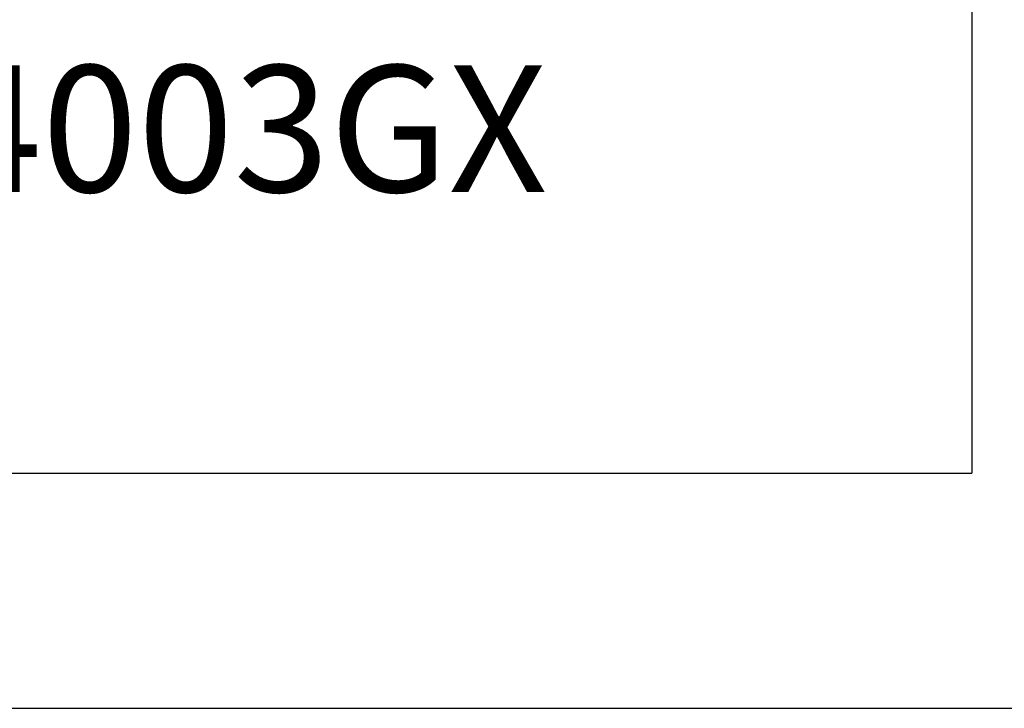
# Model space of a CAD drawing. Units: millimetres. Extents: x 1 to 178, y 3 to 100.
# Drawn here: x 165 to 166, y 86 to 86 of the extents above; entities that cross this region are included whole.
import ezdxf

# ---------------------------------------------------------------- set-up
doc = ezdxf.new("R2010")
doc.units = ezdxf.units.MM
doc.styles.add('N-TRON-B', font='txt')
doc.styles.add('PDF Arial', font='arial.ttf')
doc.dimstyles.new('N-Tron 0.0000', dxfattribs={"dimtxt": 0.15, "dimasz": 0.12, "dimexe": 0.15, "dimexo": 0.06, "dimgap": 0.0375, "dimtad": 0, "dimdec": 3, "dimzin": 0, "dimdsep": 46, "dimtxsty": 'N-TRON-B', "dimcen": 0.1, "dimclrd": 5, "dimclre": 5, "dimclrt": 5, "dimadec": 0, "dimazin": 0, "dimtfac": 1, "dimtdec": 3, "dimtofl": 0, "dimtmove": 0, "dimatfit": 3, "dimfxl": 1, "dimtfillclr": 5, "dimtolj": 1, "dimtzin": 0, "dimlwd": -1, "dimlwe": -1, "dimarcsym": 0})

# ---------------------------------------------------------------- blocks, each defined once
blk = doc.blocks.new('*D32')
at = {"color": 5, "transparency": 16777216}
for p, q in [((165.57103, 90.07283), (166.46398, 90.07283)), ((166.31398, 89.95283), (166.31398, 88.61684)), ((166.31398, 85.863), (166.31398, 87.19899)), ((165.92977, 85.743), (166.46398, 85.743))]:
    blk.add_line(p, q, dxfattribs=at)
for points in [[(166.29398, 89.95283), (166.33398, 89.95283), (166.31398, 90.07283)], [(166.29398, 85.863), (166.33398, 85.863), (166.31398, 85.743)]]:
    blk.add_solid(points, dxfattribs=at)
at = {"layer": 'DEFPOINTS', "color": 0, "transparency": 16777216}
for p in [(165.51103, 90.07283), (165.86977, 85.743), (166.31398, 85.743)]:
    blk.add_point(p, dxfattribs=at)
at = {"color": 5, "transparency": 16777216, "char_height": 0.15, "attachment_point": 5, "rotation": 90, "style": 'N-TRON-B'}
for s, insert in [('\\A1;[109.98mm]', (166.46577, 87.90792)), ('\\A1;4.330', (166.20148, 87.90792))]:
    blk.add_mtext(s, dxfattribs=dict(at, insert=insert))

msp = doc.modelspace()

# ---------------------------------------------------------------- linework, layer by layer
for p, q in [((165.77177, 89.54), (165.77177, 85.883)), ((164.86982, 85.883), (165.77177, 85.883)), ((164.77182, 85.743), (165.86977, 85.743))]:
    msp.add_line(p, q)

# ---------------------------------------------------------------- texts
at = {"insert": (165.16092, 86.12584), "char_height": 0.0753924, "attachment_point": 1, "style": 'PDF Arial'}
msp.add_mtext_dynamic_manual_height_columns('{\\fArial|b1|i1|c134|p34;4003GX}', width=2.0045238, gutter_width=12.5, heights=[0], dxfattribs=at)

# ---------------------------------------------------------------- dimensions: what is measured, and where the dimension line sits
at = {"color": 5}
dim = msp.add_linear_dim(base=(166.31398, 85.743), p1=(165.51103, 90.07283), p2=(165.86977, 85.743), angle=90, dimstyle='N-Tron 0.0000', override={"dimpost": '\\X'}, dxfattribs=at)
dim.commit()
dim.dimension.update_dxf_attribs({"geometry": '*D32', "text_midpoint": (166.31398, 87.90792)})

doc.saveas('drawing.dxf')
